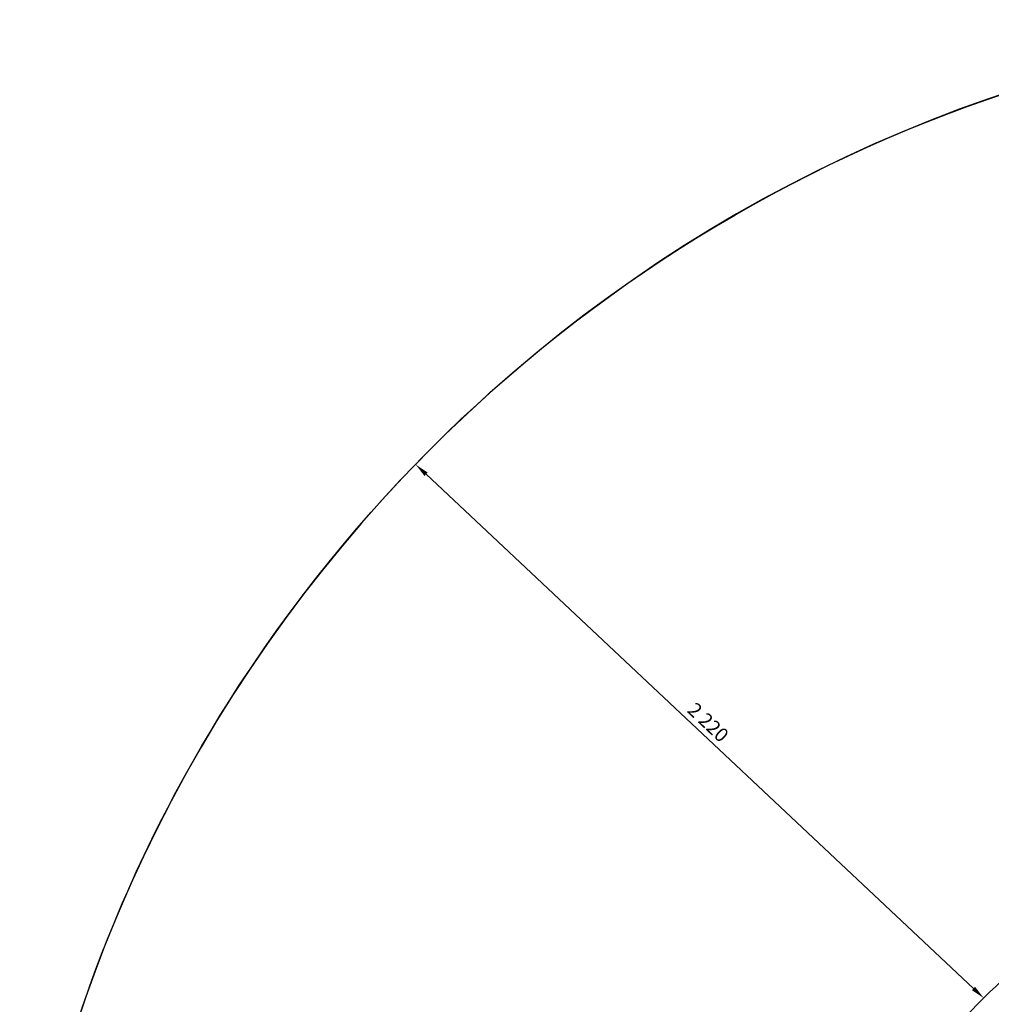
# Model space of a CAD drawing. Units: millimetres. Extents: x -4733 to 6891, y -3984 to 3330.
# Drawn here: x -4733 to -1965, y 524 to 3330 of the extents above; entities that cross this region are included whole.
import ezdxf

# ---------------------------------------------------------------- set-up
doc = ezdxf.new("R2010")
doc.units = ezdxf.units.MM
doc.dimstyles.new('ISO-25', dxfattribs={"dimtxt": 2.5, "dimasz": 2.5, "dimexe": 1.25, "dimexo": 0.625, "dimtad": 1, "dimdec": 0, "dimtxsty": 'Standard', "dimcen": 2.5, "dimadec": 0, "dimazin": 0, "dimtfac": 1, "dimtdec": 0, "dimtmove": 0, "dimatfit": 3, "dimfxl": 1, "dimarcsym": 0})

# ---------------------------------------------------------------- blocks, each defined once
blk = doc.blocks.new('нл-03')
blk.add_arc((-384.7, -1061), 2266, 125.1644, 144.8356)
blk = doc.blocks.new('*D14')
at = {"color": 0, "lineweight": -2, "transparency": 16777216}
for p, q in [((-3604.5, 2061.9), (-3603.5, 2063)), ((-2015.7, 569.3), (-3575.2, 2034.7)), ((-1986.6, 541.7), (-1985.7, 542.8))]:
    blk.add_line(p, q, dxfattribs=at)
at = {"color": 0, "transparency": 16777216}
for points in [[(-3570.7, 2039.5), (-3579.8, 2029.8), (-3604.4, 2062)], [(-2011.1, 574.1), (-2020.2, 564.4), (-1986.5, 541.9)]]:
    blk.add_solid(points, dxfattribs=at)
at = {"layer": 'Defpoints', "color": 0, "transparency": 16777216}
for p in [(-3604.9, 2061.5), (-3604.4, 2062), (-1987.1, 541.3)]:
    blk.add_point(p, dxfattribs=at)
at = {"color": 0, "transparency": 16777216, "insert": (-2774.9, 1323.8), "char_height": 40, "attachment_point": 5, "rotation": 316.7831}
blk.add_mtext('2\xa0220', dxfattribs=at)

msp = doc.modelspace()

# ---------------------------------------------------------------- linework, layer by layer
msp.add_lwpolyline([(2902.2, -3979.9), (2401.8, -3983.5), (-1848.2, -3959.1), (-2356.1, -3959, -0.396967), (-4149.4, -2149.7), (-4150.7, -1200, 0.195831), (-4377.8, -902, -0.090465), (-4578.2, -719.9, -0.237591), (-4703.7, -55.9, -0.099153), (-4107.3, 1433.1, -0.239417), (-829.8, 3328.9, -0.179245), (366.8, 2930.7, 0.129299), (1036.4, 2711.8), (3390.8, 2602.4, -0.363943), (5004.8, 1236.1, 0.269449), (5953.7, -14.9, -0.305659), (6891.4, -1405.5), (6891.4, -1787.5, -0.414214), (5391.4, -3287.5), (4655.7, -3287.5, 0.133257), (3800.8, -3590.5, -0.167816)], format="xyb", close=True)
msp.add_arc((-602.3, -845.2), 4180.3, 93.1188, 170.6623)

# ---------------------------------------------------------------- block references
msp.add_blockref('нл-03', (0, 0))

# ---------------------------------------------------------------- dimensions: what is measured, and where the dimension line sits
dim = msp.add_aligned_dim(p1=(-1987.1, 541.3), p2=(-3604.9, 2061.5), distance=-0.8, dimstyle='ISO-25', override={"dimtxt": 40, "dimasz": 40, "dimgap": 10, "dimlunit": 6})
dim.commit()
dim.dimension.update_dxf_attribs({"geometry": '*D14', "text_midpoint": (-2774.9, 1323.8)})

doc.saveas('drawing.dxf')
